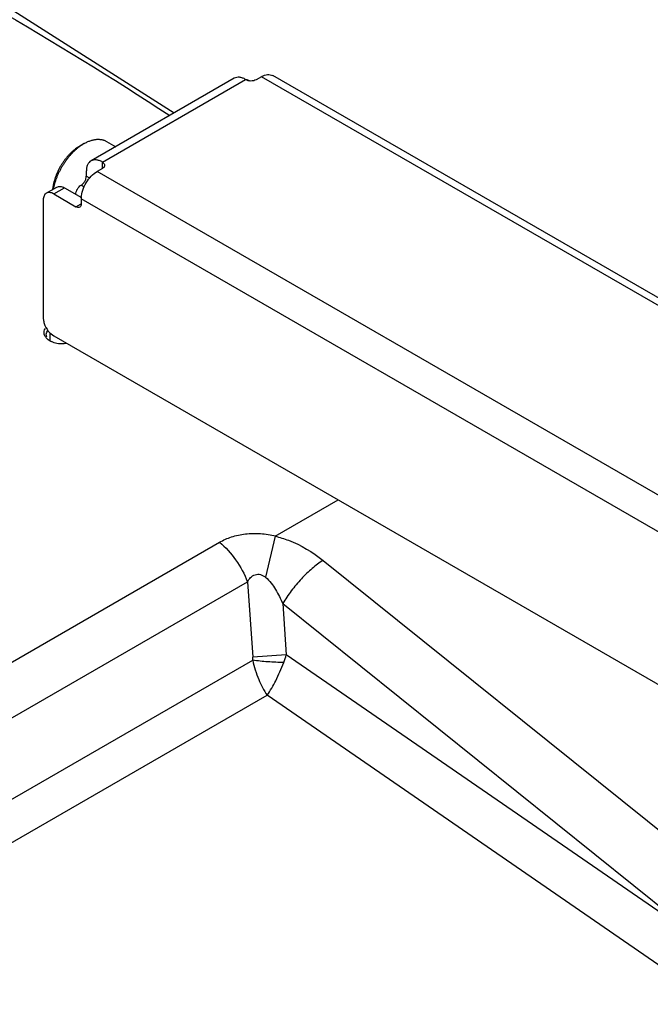
# Model space of a CAD drawing. Units: inches. Extents: x 0 to 17, y 0 to 11.
# Drawn here: x 13.9 to 14.2, y 9.6 to 10.2 of the extents above; entities that cross this region are included whole.
import ezdxf

# ---------------------------------------------------------------- set-up
doc = ezdxf.new("R2010")
doc.units = ezdxf.units.IN
doc.header["$LTSCALE"] = 0.935
doc.header["$MEASUREMENT"] = 0
doc.layers.get('0').update_dxf_attribs({"linetype": 'CONTINUOUS'})
doc.layers.add('LAYER_AXIS', color=7, linetype='CONTINUOUS')

msp = doc.modelspace()

# ---------------------------------------------------------------- linework, layer by layer
at = {"color": 7, "linetype": 'CONTINUOUS'}
for p, q in [((14.0095416102, 10.1259055563), (14.0067573889, 10.1242980949)), ((15.5122481605, 9.2622897662), (14.0153852611, 10.1264844134)), ((13.9953398379, 10.1250392768), (13.9207403831, 10.0819695185)), ((13.9182809285, 10.0765333105), (13.9182809285, 10.0740432494)), ((13.9266778793, 10.0780644445), (13.923893658, 10.0764569831)), ((13.9275178685, 10.0787902465), (13.9266778793, 10.0780644445)), ((13.9278128291, 10.0796463774), (13.9275178685, 10.0787902465)), ((13.8974354273, 10.0651394381), (13.902959676, 10.0683288456)), ((13.9013104099, 10.064755625), (13.9128893317, 10.0580706826)), ((13.9068346587, 10.0679450324), (13.9157335158, 10.0628073911)), ((13.8958303096, 10.0615915971), (13.8958303096, 10.000190344)), ((13.9156293819, 10.0621427576), (13.9156293819, 10.0596526966)), ((13.8965481402, 9.9938385204), (13.8970038885, 9.994655762)), ((13.8974158523, 9.991570633), (13.8976548357, 9.9926792926)), ((13.8976548357, 9.9926792926), (13.8981881952, 9.9935289999)), ((13.8992132663, 9.9923910257), (13.9013104099, 9.9906985844)), ((13.8976644208, 9.9902603424), (13.8974158523, 9.991570633)), ((13.9016006654, 9.9870995722), (13.9000565597, 9.9877165597)), ((13.9013104099, 9.9906985844), (15.4268112532, 9.1099701866)), ((13.9080057056, 9.9867599064), (13.9067240046, 9.9865632776)), ((14.0166227479, 9.8862547436), (14.0494193715, 9.90518977))]:
    msp.add_line(p, q, dxfattribs=at)
at = {"color": 9, "linetype": 'CONTINUOUS'}
for p, q in [((15.5064045097, 9.261710909), (14.0095416102, 10.1259055563)), ((14.0012773113, 10.1242980817), (13.9266778565, 10.0812283235)), ((13.9266778565, 10.0780644445), (13.9266778565, 10.0813814177)), ((15.4207565574, 9.2122623359), (13.923893658, 10.0764569831)), ((13.9200686475, 10.0730111327), (13.9182809285, 10.0740432494)), ((13.9013104099, 10.064755625), (13.9068346587, 10.0679450324)), ((13.9172037914, 10.0683373081), (13.9155409011, 10.0692973565)), ((13.9128893317, 10.0580706826), (13.9156294055, 10.0596526555)), ((15.4124922813, 9.1979481104), (13.9156293819, 10.0621427576)), ((13.899382955, 9.9881277891), (13.8994451143, 9.9922039192)), ((14.0166227478, 9.8862547436), (14.0116069874, 9.8649106443)), ((13.1234840433, 9.3841739863), (13.9876514334, 9.8830982834)), ((14.0416597814, 9.8736324111), (14.5860141968, 9.4360571717)), ((13.6206095754, 9.6421375926), (14.0022353684, 9.8624680316)), ((14.0022353684, 9.8624680316), (14.0049606674, 9.8232308142)), ((14.0206191025, 9.8511082365), (14.0224721094, 9.8244297576)), ((14.0206191025, 9.8511082365), (14.2437954724, 9.6717095751)), ((14.0224721094, 9.8244297576), (14.0049606634, 9.8232308723)), ((14.0049707547, 9.8215674049), (14.0049606674, 9.8232308142)), ((14.2437954724, 9.6717095751), (14.0224721094, 9.8244297576)), ((13.663406759, 9.6243665172), (14.0049707547, 9.8215674049)), ((13.6749120457, 9.6084216896), (14.0125010685, 9.8033276393)), ((14.2289635444, 9.6539616239), (14.0125010685, 9.8033276393))]:
    msp.add_line(p, q, dxfattribs=at)
at = {"color": 7, "linetype": 'CONTINUOUS'}
msp.add_lwpolyline([(13.9639631743, 10.1069240597), (13.8748505464, 10.1636412597), (13.7299189968, 10.2386068845), (13.5938298403, 10.2927356202)], dxfattribs=at)
for centre, radius, start, end in [((13.9270188376, 10.0621367996), 0.0113894573, 176.8443615222, 179.970027776), ((13.904467156, 9.9967503465), 0.0100529927, 239.0657681272, 243.9768249416)]:
    msp.add_arc(centre, radius, start, end, dxfattribs=at)
at = {"color": 9, "linetype": 'CONTINUOUS'}
msp.add_arc((13.9846770451, 9.8344612771), 0.0391031663, 338.9105135297, 345.1356293332, dxfattribs=at)
for points, knots in [([(13.5926934535, 10.2903405019), (13.655289627, 10.268953453), (13.7824041158, 10.214453907), (13.9017519087, 10.144908008), (13.9617627457, 10.1057228798)], [0, 0, 0, 0, 0.4799654913, 1, 1, 1, 1]), ([(13.9876514334, 9.8830982834), (13.9896314981, 9.8842414445), (13.9940207645, 9.8861735006), (14.0012730849, 9.8877138147), (14.0090811214, 9.8878708154), (14.0143384912, 9.8870409566), (14.0169555154, 9.8864468658)], [0, 0, 0, 0, 0.2274598222, 0.4730262877, 0.7330204061, 1, 1, 1, 1]), ([(14.0166227479, 9.8862547436), (14.0189897735, 9.8856978066), (14.0279809151, 9.8829085305), (14.0362341122, 9.8779935296), (14.0416597814, 9.8736324111)], [0, 0, 0, 0, 0.2588862883, 1, 1, 1, 1]), ([(13.9876514334, 9.8830982834), (13.9908596085, 9.880466099), (13.9965943254, 9.8740567947), (14.0006664306, 9.8665117292), (14.0022353684, 9.8624680316)], [0, 0, 0, 0, 0.4889475307, 1, 1, 1, 1]), ([(14.0416597814, 9.8736324111), (14.0396618288, 9.8723764864), (14.035678404, 9.8693702292), (14.0301312082, 9.8640260835), (14.0249923277, 9.8578814022), (14.0219754898, 9.8534052031), (14.0206191025, 9.8511082365)], [0, 0, 0, 0, 0.2278776956, 0.4799871519, 0.7424153054, 1, 1, 1, 1]), ([(14.0022353684, 9.8624680316), (14.0026925546, 9.8632622408), (14.0037466346, 9.8647849908), (14.005712783, 9.8661929073), (14.0076157823, 9.8665078113), (14.0090885428, 9.8662750285), (14.0104786379, 9.8656895129), (14.0113027219, 9.8651096483), (14.0117062621, 9.864809502)], [0, 0, 0, 0, 0.2403364367, 0.4822213639, 0.6078317664, 0.7368666991, 0.8681023015, 1, 1, 1, 1]), ([(14.0117062621, 9.864809502), (14.0127830484, 9.8639386753), (14.0146488148, 9.8618641358), (14.0177004865, 9.8573010163), (14.0195248768, 9.8536057546), (14.0206191025, 9.8511082365)], [0, 0, 0, 0, 0.2523850246, 0.5030652404, 1, 1, 1, 1]), ([(14.0049707501, 9.8215674023), (14.0056997895, 9.8181447717), (14.0076525853, 9.8117961871), (14.0107100081, 9.8058690525), (14.0125010685, 9.8033276393)], [0, 0, 0, 0, 0.5295288911, 1, 1, 1, 1]), ([(14.0211612595, 9.8203914728), (14.0183758096, 9.8204065934), (14.0129636237, 9.8206457765), (14.007570283, 9.8211784026), (14.0049707584, 9.8215675382)], [0, 0, 0, 0, 0.5144996711, 1, 1, 1, 1]), ([(14.0125010685, 9.8033276393), (14.0141705811, 9.8057300511), (14.0173376719, 9.8113050669), (14.0199118701, 9.817161082), (14.0211610648, 9.8203909564)], [0, 0, 0, 0, 0.4579344917, 1, 1, 1, 1])]:
    msp.add_open_spline(points, degree=3, knots=knots, dxfattribs=at)
at = {"color": 7, "linetype": 'CONTINUOUS'}
for points, knots in [([(14.0095416102, 10.1259055563), (14.0100534419, 10.1262010606), (14.0110740935, 10.1266845924), (14.0126415902, 10.1270662943), (14.0141140674, 10.1270279346), (14.014999953, 10.126706866), (14.0153852611, 10.1264844134)], [0, 0, 0, 0, 0.289152819, 0.5490369652, 0.7823259989, 1, 1, 1, 1]), ([(14.0012773113, 10.1244511759), (14.000756069, 10.1247521085), (13.9997196732, 10.1252455037), (13.9981263268, 10.1256297392), (13.9966315799, 10.1255923015), (13.9957315327, 10.1252654205), (13.9953398379, 10.1250392768)], [0, 0, 0, 0, 0.2897978187, 0.5490467943, 0.7822264838, 1, 1, 1, 1]), ([(14.0067573889, 10.1242980949), (14.0063684167, 10.1240735231), (14.0054637949, 10.1237457655), (14.0040173544, 10.1235887288), (14.0025709117, 10.1237457589), (14.0016662863, 10.124073512), (14.0012773113, 10.1242980817)], [0, 0, 0, 0, 0.2372178137, 0.4999994738, 0.7627814204, 1, 1, 1, 1]), ([(14.0013897708, 10.124475982), (14.0015603961, 10.1244589583), (14.0022949478, 10.1243341655), (14.0029916798, 10.1240328226), (14.0034869144, 10.1237469052)], [0, 0, 0, 0, 0.2306854837, 1, 1, 1, 1]), ([(13.9207403831, 10.0819695185), (13.9203486795, 10.0817433697), (13.9196155499, 10.081127332), (13.9188357411, 10.0798515252), (13.9183718255, 10.0782794811), (13.9182809285, 10.077135204), (13.9182809285, 10.0765333105)], [0, 0, 0, 0, 0.21777256, 0.4509518503, 0.7102011887, 1, 1, 1, 1]), ([(13.9266778565, 10.0813814177), (13.9261566142, 10.0816823503), (13.9251202183, 10.0821757455), (13.923526872, 10.0825599809), (13.9220321251, 10.0825225433), (13.9211320779, 10.0821956623), (13.9207403831, 10.0819695185)], [0, 0, 0, 0, 0.2897978187, 0.5490467943, 0.7822264838, 1, 1, 1, 1]), ([(13.9266778565, 10.0812283235), (13.9269983259, 10.0810433046), (13.9275489421, 10.0806217333), (13.9278128292, 10.0799482216), (13.9278128291, 10.0796463774)], [0, 0, 0, 0, 0.5507523773, 1, 1, 1, 1]), ([(13.9156466503, 10.0627637715), (13.915719093, 10.064090135), (13.9163090025, 10.0668403901), (13.9181060262, 10.0706800152), (13.9206377503, 10.0740389276), (13.9227715756, 10.0758091524), (13.923893658, 10.0764569831)], [0, 0, 0, 0, 0.2412662201, 0.5039828486, 0.7646682041, 1, 1, 1, 1]), ([(13.9155409011, 10.0692973565), (13.9159298729, 10.069521928), (13.9166660312, 10.070141473), (13.9175252457, 10.0713156116), (13.9181124672, 10.0726467896), (13.9182809285, 10.0735940998), (13.9182809285, 10.0740432494)], [0, 0, 0, 0, 0.23721727, 0.499998382, 0.7627803746, 1, 1, 1, 1]), ([(13.8974354273, 10.0651394381), (13.8971799208, 10.0649919223), (13.8967018056, 10.0645896307), (13.8961915537, 10.0637567301), (13.8958910341, 10.0627299811), (13.8958303096, 10.0619835134), (13.8958303096, 10.0615915971)], [0, 0, 0, 0, 0.2176734264, 0.4509622351, 0.7108466405, 1, 1, 1, 1]), ([(13.9013104099, 10.064755625), (13.9009710087, 10.0649515739), (13.9002942033, 10.0652722028), (13.8992547799, 10.0655253041), (13.8982783661, 10.065499859), (13.897690928, 10.0652869506), (13.8974354273, 10.0651394381)], [0, 0, 0, 0, 0.2891523449, 0.5490363803, 0.7823256113, 1, 1, 1, 1]), ([(13.902959676, 10.0683288456), (13.9032151768, 10.0684763581), (13.9038026149, 10.0686892665), (13.9047790287, 10.0687147115), (13.905818452, 10.0684616103), (13.9064952575, 10.0681409814), (13.9068346587, 10.0679450324)], [0, 0, 0, 0, 0.2176743887, 0.4509636197, 0.7108476551, 1, 1, 1, 1]), ([(13.9128008738, 10.0645514635), (13.9128008738, 10.0650006131), (13.9129693351, 10.0659479233), (13.9135565566, 10.0672791013), (13.9144157711, 10.06845324), (13.9151519294, 10.0690727849), (13.9155409011, 10.0692973565)], [0, 0, 0, 0, 0.2372196254, 0.500001618, 0.76278273, 1, 1, 1, 1]), ([(13.9156293819, 10.0596526966), (13.9156293819, 10.0592826456), (13.9155395866, 10.0585949972), (13.9150882357, 10.0580297018), (13.914826823, 10.057878776)], [0, 0, 0, 0, 0.5507498049, 1, 1, 1, 1]), ([(13.914826823, 10.057878776), (13.9145654163, 10.0577278538), (13.913850202, 10.0576196204), (13.9132097976, 10.0578856657), (13.9128893317, 10.0580706826)], [0, 0, 0, 0, 0.4492516729, 1, 1, 1, 1]), ([(13.8958303096, 10.000190344), (13.8958303096, 9.999528353), (13.8960164864, 9.9981345201), (13.8969433103, 9.9953929489), (13.8981849461, 9.9934758027), (13.8992132663, 9.9923910257)], [0, 0, 0, 0, 0.229362998, 0.4821180767, 1, 1, 1, 1]), ([(13.8992993767, 9.9881273122), (13.8987261731, 9.9884714602), (13.897709526, 9.9892373251), (13.8966034675, 9.9906832943), (13.8961616457, 9.9923030956), (13.8963548273, 9.9933649342), (13.8965481402, 9.9938385204)], [0, 0, 0, 0, 0.2907188946, 0.5476749558, 0.7775753873, 1, 1, 1, 1]), ([(13.9067240046, 9.9865632776), (13.9054345937, 9.986439143), (13.9036784019, 9.9865367842), (13.9020086855, 9.9869696472), (13.9016006654, 9.9870995722)], [0, 0, 0, 0, 0.7515596323, 1, 1, 1, 1])]:
    msp.add_open_spline(points, degree=3, knots=knots, dxfattribs=at)
at = {"layer": 'LAYER_AXIS', "color": 7, "linetype": 'CONTINUOUS'}
for p, q in [((13.917099957, 10.0909925047), (13.9148902391, 10.089716687)), ((13.9288185082, 10.0921533144), (13.9335989641, 10.0893933794)), ((13.90123017, 10.0703699944), (13.9006412257, 10.0669906194)), ((13.9018930765, 10.0706837726), (13.901021224, 10.0672103415))]:
    msp.add_line(p, q, dxfattribs=at)
for points, knots in [([(13.917099957, 10.0909925047), (13.9166916493, 10.0907567695), (13.9158762699, 10.0902506177), (13.9146810966, 10.089408026), (13.9134986856, 10.0884732446), (13.9123352782, 10.0874512138), (13.9111969397, 10.0863472825), (13.9100896369, 10.085167244), (13.9090191738, 10.0839172886), (13.9079911671, 10.0826039775), (13.9070110128, 10.0812342064), (13.9060838587, 10.0798151688), (13.9052145748, 10.0783543188), (13.9044077269, 10.0768593297), (13.9036675547, 10.0753380579), (13.9029979425, 10.0737984813), (13.9024024204, 10.0722487297), (13.9020539166, 10.0712053104), (13.9018930765, 10.0706837726)], [0, 0, 0, 0, 0.0545840985, 0.1110272438, 0.1692141096, 0.2290040547, 0.2902349904, 0.352726669, 0.4162837356, 0.4806985716, 0.5457540052, 0.611225905, 0.6768856835, 0.7425027646, 0.8078470243, 0.8726912327, 0.9368135383, 1, 1, 1, 1]), ([(13.917099957, 10.0909925047), (13.9176286211, 10.0912977272), (13.9184308166, 10.0917177276), (13.9195215773, 10.0921929854), (13.9205754136, 10.0925911259), (13.9216293612, 10.0928983638), (13.9226746366, 10.0931040486), (13.9234344268, 10.0932049688), (13.9241791136, 10.0932544133), (13.9249069348, 10.0932522259), (13.9256161195, 10.0931983652), (13.9263049391, 10.0930929144), (13.9269716913, 10.0929360877), (13.9276147327, 10.0927282227), (13.9282323962, 10.0924698357), (13.9286266659, 10.0922640723), (13.9288185081, 10.0921533143)], [0, 0, 0, 0, 0.148538494, 0.2199430172, 0.2894130523, 0.4225762127, 0.4864125552, 0.5485007998, 0.6089457273, 0.6678773421, 0.7254510127, 0.7818468436, 0.8372680891, 0.8919384754, 0.9460983862, 1, 1, 1, 1]), ([(13.9148902391, 10.089716687), (13.9145070088, 10.0894954301), (13.9137419145, 10.0890176903), (13.9126230558, 10.0882170426), (13.9115181796, 10.0873237887), (13.9104340988, 10.086343445), (13.9093774178, 10.085282006), (13.9083546102, 10.0841459817), (13.9073719422, 10.0829423382), (13.9064354414, 10.0816784602), (13.905550855, 10.0803621048), (13.9047236131, 10.0790013531), (13.9039587948, 10.0776045603), (13.9032610958, 10.0761803014), (13.9026348008, 10.0747373239), (13.90208375, 10.0732844684), (13.9016113387, 10.0718307022), (13.9013477137, 10.0708555897), (13.90123017, 10.0703699944)], [0, 0, 0, 0, 0.0547032877, 0.1114093746, 0.1699794396, 0.2302434849, 0.2920054054, 0.3550473814, 0.4191339608, 0.4840158685, 0.5494336166, 0.6151209788, 0.680808385, 0.7462262646, 0.8111083898, 0.8751952697, 0.9382376256, 1, 1, 1, 1])]:
    msp.add_open_spline(points, degree=3, knots=knots, dxfattribs=at)

doc.saveas('drawing.dxf')
